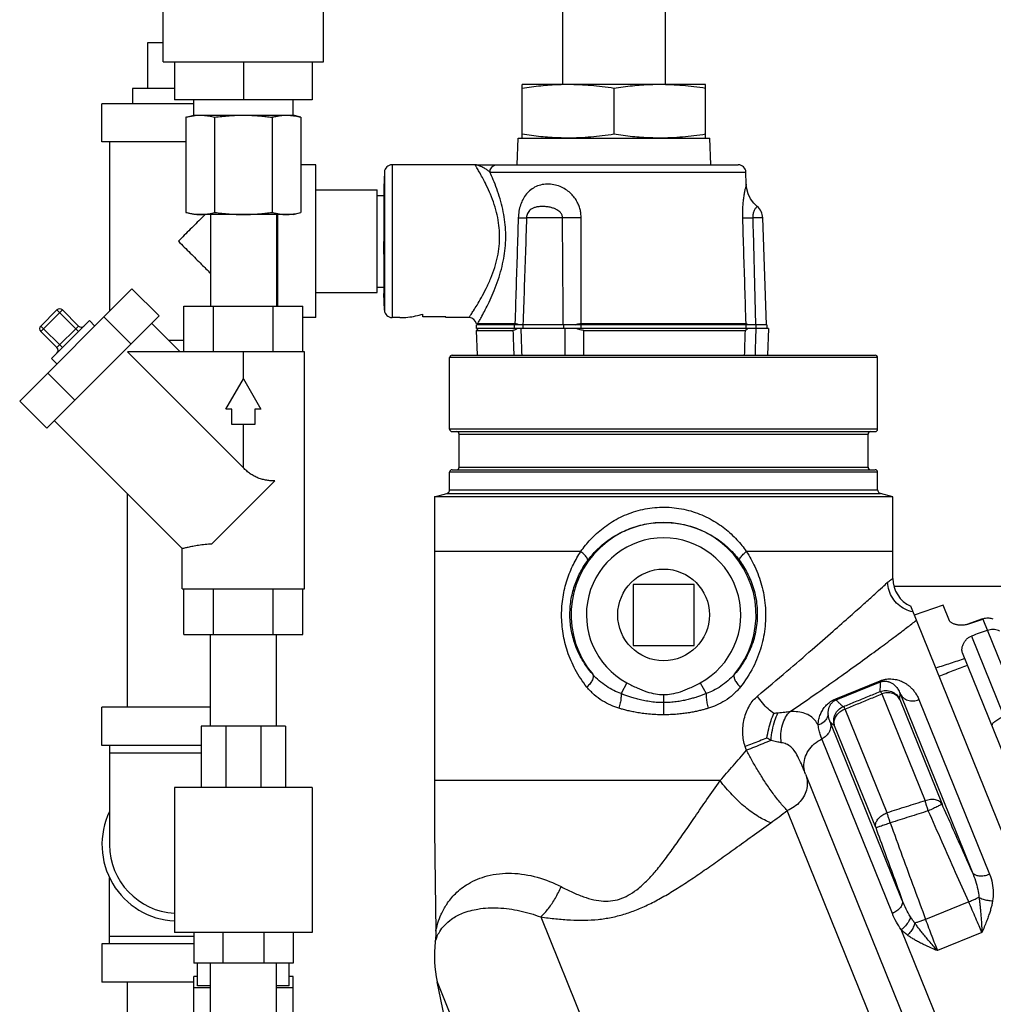
# Model space of a CAD drawing. Units: inches. Extents: x -54 to 54, y -40 to 58.
# Drawn here: x -24 to -16, y 5 to 13 of the extents above; entities that cross this region are included whole.
import ezdxf

# ---------------------------------------------------------------- set-up
doc = ezdxf.new("R2010")
doc.units = ezdxf.units.IN
doc.header["$LTSCALE"] = 1.21
doc.header["$MEASUREMENT"] = 0
doc.layers.get('0').update_dxf_attribs({"linetype": 'CONTINUOUS'})
for name, color, linetype in [('02___PRT_ALL_AXES', 7, 'CONTINUOUS'), ('06460B', 7, 'CONTINUOUS'), ('06462B', 7, 'CONTINUOUS'), ('MACHINE', 7, 'CONTINUOUS')]:
    doc.layers.add(name, color=color, linetype=linetype)

msp = doc.modelspace()

# ---------------------------------------------------------------- linework, layer by layer
at = {"color": 7, "linetype": 'Continuous'}
for p, q in [((-19.9493, 15.33), (-19.9493, 12.83)), ((-19.1093, 15.33), (-19.1093, 12.83)), ((-23.2168, 13.0175), (-23.2168, 14.455)), ((-21.9043, 13.0175), (-21.9043, 14.455)), ((-23.3418, 13.1737), (-23.2168, 13.1737)), ((-23.2168, 13.0175), (-21.9043, 13.0175)), ((-23.123, 13.0175), (-23.123, 12.705)), ((-22.5605, 13.0175), (-22.5605, 12.705)), ((-21.998, 13.0175), (-21.998, 12.705)), ((-23.7168, 12.3612), (-23.7168, 12.6737)), ((-22.9668, 12.6737), (-23.7168, 12.6737)), ((-21.998, 12.705), (-23.123, 12.705)), ((-22.9668, 12.58), (-22.9668, 12.705)), ((-22.1543, 12.58), (-22.1543, 12.705)), ((-23.0296, 12.5631), (-22.9668, 12.58)), ((-22.9668, 12.58), (-22.1543, 12.58)), ((-22.0914, 12.5631), (-22.1543, 12.58)), ((-23.0296, 12.5631), (-23.0296, 11.7843)), ((-22.7951, 12.5631), (-22.7951, 11.7843)), ((-22.326, 12.5631), (-22.326, 11.7843)), ((-22.0914, 12.5631), (-22.0914, 11.7843)), ((-23.0296, 12.3612), (-23.7168, 12.3612)), ((-23.6543, 12.3612), (-23.6543, 10.9762)), ((-21.9668, 12.1737), (-22.0914, 12.1737)), ((-21.9668, 10.9237), (-21.9668, 12.1737)), ((-21.3439, 12.174), (-21.3439, 10.924)), ((-20.6666, 12.174), (-18.5127, 12.174)), ((-21.4064, 12.1136), (-21.4064, 10.9843)), ((-21.9668, 11.9687), (-21.4668, 11.9687)), ((-21.4668, 11.1287), (-21.4668, 11.9687)), ((-21.4668, 11.9237), (-21.4111, 11.9237)), ((-22.9668, 11.7675), (-23.0296, 11.7843)), ((-22.1543, 11.7675), (-22.9668, 11.7675)), ((-22.8305, 11.7675), (-22.8305, 11.0175)), ((-22.2905, 11.7675), (-22.2905, 11.0175)), ((-22.2793, 11.0175), (-22.2793, 11.7675)), ((-22.1543, 11.7675), (-22.0914, 11.7843)), ((-19.9501, 11.7408), (-20.2439, 11.7408)), ((-18.3122, 11.7408), (-18.3938, 11.7408)), ((-18.2816, 10.8649), (-18.3122, 11.7408)), ((-24.3898, 10.2407), (-23.4713, 11.1593)), ((-23.2503, 10.9383), (-23.4713, 11.1593)), ((-21.9668, 11.1287), (-21.4668, 11.1287)), ((-21.4668, 11.1737), (-21.4114, 11.1737)), ((-24.2178, 10.8547), (-24.0852, 10.9872)), ((-24.041, 10.9872), (-24.2178, 10.8105)), ((-23.9084, 10.8105), (-24.0852, 10.9872)), ((-23.9084, 10.8547), (-24.041, 10.9872)), ((-23.0477, 10.6425), (-23.0477, 11.0175)), ((-23.0477, 11.0175), (-22.0734, 11.0175)), ((-22.8041, 10.6425), (-22.8041, 11.0175)), ((-22.3169, 10.6425), (-22.3169, 11.0175)), ((-22.0734, 10.6425), (-22.0734, 11.0175)), ((-24.1688, 10.0197), (-23.2503, 10.9383)), ((-24.1294, 10.5895), (-23.8201, 10.8989)), ((-23.8201, 10.8989), (-23.7759, 10.8547)), ((-23.4799, 10.7086), (-23.7009, 10.9296)), ((-23.3118, 10.8768), (-23.0775, 10.6425)), ((-21.9668, 10.9237), (-22.0734, 10.9237)), ((-21.0918, 10.931), (-21.0918, 10.9527)), ((-20.9043, 10.931), (-21.0918, 10.931)), ((-20.9043, 10.924), (-20.9043, 10.931)), ((-24.041, 10.6779), (-24.2178, 10.8547)), ((-24.0852, 10.6779), (-24.2178, 10.8105)), ((-24.0852, 10.6779), (-23.9084, 10.8547)), ((-18.2793, 10.865), (-20.6543, 10.865)), ((-20.3209, 10.835), (-20.6543, 10.835)), ((-20.3414, 10.835), (-20.3414, 10.865)), ((-20.2756, 10.865), (-20.2756, 10.835)), ((-19.9431, 10.865), (-19.9431, 10.835)), ((-18.4322, 10.835), (-19.8347, 10.835)), ((-19.7974, 10.835), (-19.7974, 10.865)), ((-18.449, 10.835), (-18.449, 10.865)), ((-18.3691, 10.865), (-18.3691, 10.835)), ((-18.2793, 10.865), (-18.2793, 10.835)), ((-18.2651, 10.835), (-18.2727, 10.6162)), ((-23.0477, 10.7362), (-23.1713, 10.7362)), ((-23.5086, 10.6425), (-22.5605, 9.6944)), ((-22.0605, 10.6425), (-23.5086, 10.6425)), ((-22.5605, 10.4237), (-22.5605, 10.6425)), ((-22.0605, 8.705), (-22.0605, 10.6425)), ((-24.1294, 10.5895), (-24.0852, 10.5453)), ((-23.9392, 10.2494), (-24.1602, 10.4703)), ((-22.7049, 10.1737), (-22.5605, 10.4237)), ((-22.5605, 10.4237), (-22.4162, 10.1737)), ((-24.1688, 10.0197), (-24.3898, 10.2407)), ((-22.6543, 10.1737), (-22.7049, 10.1737)), ((-22.6543, 10.0487), (-22.6543, 10.1737)), ((-22.4668, 10.1737), (-22.4668, 10.0487)), ((-22.4162, 10.1737), (-22.4668, 10.1737)), ((-24.1073, 10.0813), (-23.0605, 9.0345)), ((-22.4668, 10.0487), (-22.6543, 10.0487)), ((-22.5605, 9.6944), (-22.5605, 10.0487)), ((-22.8182, 9.0723), (-22.3028, 9.5877)), ((-23.5118, 9.4857), (-23.5118, 7.7362)), ((-20.998, 9.4577), (-20.998, 9.0099)), ((-17.248, 8.7899), (-17.248, 9.4577)), ((-23.0605, 8.705), (-23.0605, 9.0345)), ((-19.7996, 9.0099), (-20.998, 9.0099)), ((-17.248, 9.0099), (-18.4464, 9.0099)), ((-23.0605, 8.705), (-22.0605, 8.705)), ((-23.0477, 8.33), (-23.0477, 8.705)), ((-22.8041, 8.33), (-22.8041, 8.705)), ((-22.3169, 8.33), (-22.3169, 8.705)), ((-22.0734, 8.33), (-22.0734, 8.705)), ((-19.373, 8.7412), (-19.373, 8.2412)), ((-18.873, 8.7412), (-19.373, 8.7412)), ((-18.873, 8.2412), (-18.873, 8.7412)), ((-15.4043, 8.7237), (-17.2385, 8.7237)), ((-16.8359, 8.5716), (-17.0727, 8.4901)), ((-16.7838, 8.4425), (-16.8359, 8.5716)), ((-16.5133, 8.4579), (-16.6441, 8.4129)), ((-16.5131, 8.4573), (-16.085, 7.3977)), ((-23.0477, 8.33), (-22.0734, 8.33)), ((-22.8305, 7.58), (-22.8305, 8.33)), ((-22.2905, 7.58), (-22.2905, 8.33)), ((-16.6058, 8.3182), (-16.1567, 7.2067)), ((-19.373, 8.2412), (-18.873, 8.2412)), ((-16.1435, 6.8577), (-16.6777, 8.18)), ((-19.4234, 7.9358), (-19.4714, 7.847)), ((-18.8227, 7.9358), (-18.7746, 7.847)), ((-17.7152, 7.8049), (-17.3529, 7.9513)), ((-17.7118, 7.7964), (-17.3494, 7.9428)), ((-17.3494, 7.9428), (-17.3529, 7.9513)), ((-19.123, 7.8392), (-19.123, 7.7732)), ((-17.3376, 7.8446), (-16.9842, 6.9701)), ((-17.1887, 7.8472), (-16.5992, 6.3881)), ((-23.7168, 7.4237), (-23.7168, 7.7362)), ((-22.8305, 7.7362), (-23.7168, 7.7362)), ((-19.123, 7.7732), (-19.1228, 7.6739)), ((-17.7118, 7.7964), (-17.7152, 7.8049)), ((-17.192, 7.8), (-16.8456, 6.9427)), ((-17.0341, 7.7977), (-16.4573, 6.3701)), ((-17.2953, 6.8717), (-17.6384, 7.721)), ((-22.9043, 7.58), (-22.9043, 7.08)), ((-22.2168, 7.58), (-22.9043, 7.58)), ((-22.7029, 7.58), (-22.7029, 7.08)), ((-22.4181, 7.58), (-22.4181, 7.08)), ((-22.2168, 7.58), (-22.2168, 7.08)), ((-17.1708, 6.1553), (-17.761, 7.6161)), ((-17.388, 6.7506), (-17.7244, 7.5831)), ((-22.9043, 7.4237), (-23.7168, 7.4237)), ((-23.6543, 7.4237), (-23.6543, 6.6112)), ((-17.2518, 6.0475), (-17.829, 7.4761)), ((-22.9043, 7.3612), (-23.6543, 7.3612)), ((-17.9617, 7.1868), (-14.3641, -1.7175)), ((-18.6612, 7.1349), (-20.998, 7.1349)), ((-23.123, 7.08), (-23.123, 5.8925)), ((-21.998, 7.08), (-23.123, 7.08)), ((-21.998, 7.08), (-21.998, 5.8925)), ((-14.6841, -1.5928), (-18.1113, 6.8899)), ((-23.6543, 5.7987), (-23.6543, 6.341)), ((-16.6275, 6.1426), (-16.9805, 6)), ((-20.1281, 6.0194), (-17.9664, 0.6691)), ((-21.998, 5.8925), (-23.123, 5.8925)), ((-22.9668, 5.8925), (-22.9668, 5.6425)), ((-22.7288, 5.8925), (-22.7288, 5.6425)), ((-22.3922, 5.8925), (-22.3922, 5.6425)), ((-22.1543, 5.8925), (-22.1543, 5.6425)), ((-15.7244, 2.3167), (-17.1788, 5.9165)), ((-16.5197, 5.8913), (-16.8835, 5.7443)), ((-23.6543, 5.8612), (-22.9668, 5.8612)), ((-23.7168, 5.7987), (-23.7168, 5.4862)), ((-22.9668, 5.7987), (-23.7168, 5.7987)), ((-22.1543, 5.6425), (-22.9668, 5.6425)), ((-22.9355, 5.4552), (-22.9355, 5.6425)), ((-22.8305, 4.8925), (-22.8305, 5.6425)), ((-22.2905, 4.8925), (-22.2905, 5.6425)), ((-22.1855, 5.4552), (-22.1855, 5.6425)), ((-22.9668, 5.4862), (-23.7168, 5.4862)), ((-23.5118, 5.4862), (-23.5118, 4.4862)), ((-22.9668, 4.3925), (-22.9668, 5.5327)), ((-22.9355, 5.5327), (-22.9668, 5.5327)), ((-22.1543, 5.5327), (-22.1855, 5.5327)), ((-22.1543, 4.3925), (-22.1543, 5.5327)), ((-20.9762, 5.4895), (-18.205, -1.3695)), ((-20.346, 2.525), (-20.9762, 5.4895)), ((-22.8305, 5.4402), (-22.9668, 5.4402)), ((-22.8305, 5.4552), (-22.9355, 5.4552)), ((-22.1855, 5.4552), (-22.2905, 5.4552)), ((-22.1543, 5.4402), (-22.2905, 5.4402))]:
    msp.add_line(p, q, dxfattribs=at)
for points in [[(-18.357, 11.8325), (-18.3845, 11.8592), (-18.4109, 11.8952), (-18.4305, 11.9353), (-18.4426, 11.9782), (-18.4468, 12.0157)], [(-20.998, 9.0099), (-20.9981, 7.6899), (-20.998, 7.1349)], [(-20.998, 7.1349), (-20.9967, 6.7295), (-20.9926, 6.2979), (-20.9865, 5.9031)], [(-20.9865, 5.9031), (-20.9867, 5.8727), (-20.9909, 5.8169)]]:
    msp.add_lwpolyline(points, dxfattribs=at)
for centre, radius, start, end in [((-21.3439, 12.1115), 0.0625, 90, 178), ((-18.5126, 12.1115), 0.0625, 2, 90), ((-18.4371, 11.7365), 0.125, 2, 50.17407), ((-24.0631, 10.9651), 0.0312, 45, 135), ((-21.3439, 10.9865), 0.0625, 182, 270), ((-20.7146, 10.8615), 0.0625, 10.10654, 90.00038), ((-24.1957, 10.8326), 0.0312, 135, 225), ((-23.8863, 10.8768), 0.0312, 225, 315), ((-24.1073, 10.6558), 0.0312, 315, 45), ((-19.123, 8.4912), 0.7562, 319.98332, 220.0159), ((-19.123, 8.4912), 0.6314, 298.40275, 241.59633), ((-23.0918, 6.6112), 0.625, 154.34459, 267.10993), ((-23.0918, 6.6112), 0.5625, 180, 266.80606), ((-19.998, 5.6974), 1, 173.13589, 192)]:
    msp.add_arc(centre, radius, start, end, dxfattribs=at)
for points, start_tangent, end_tangent in [([(-23.0296, 12.5631), (-22.9998, 12.5703), (-22.9706, 12.5756)], (0.965926, 0.258819), (0.989262, 0.146151)), ([(-22.9706, 12.5756), (-22.9663, 12.5762)], (0.989262, 0.146151), (0.990657, 0.136378)), ([(-22.9663, 12.5762), (-22.9415, 12.5788), (-22.9123, 12.58)], (0.990657, 0.136378), (1, 0)), ([(-22.9123, 12.58), (-22.889, 12.5792), (-22.8657, 12.5771), (-22.8424, 12.5737), (-22.819, 12.569), (-22.7951, 12.5631)], (1, 0), (0.965926, -0.258819)), ([(-22.7951, 12.5631), (-22.7354, 12.5703), (-22.677, 12.5756), (-22.6189, 12.5788), (-22.5605, 12.58)], (0.991144, 0.132788), (1, 0)), ([(-22.5605, 12.58), (-22.5138, 12.5792), (-22.4672, 12.5771), (-22.4207, 12.5737), (-22.3738, 12.569), (-22.326, 12.5631)], (1, 0), (0.991144, -0.132788)), ([(-22.326, 12.5631), (-22.2961, 12.5703), (-22.267, 12.5756), (-22.2379, 12.5788), (-22.2087, 12.58)], (0.965926, 0.258819), (1, 0)), ([(-22.2087, 12.58), (-22.1853, 12.5792), (-22.1621, 12.5771), (-22.1388, 12.5737), (-22.1154, 12.569), (-22.0914, 12.5631)], (1, 0), (0.965926, -0.258819)), ([(-20.7146, 10.924), (-20.7105, 10.9301), (-20.6981, 10.9487), (-20.6775, 10.9804), (-20.6488, 11.0265), (-20.6135, 11.0872), (-20.5746, 11.1614), (-20.5361, 11.2466), (-20.5043, 11.3348), (-20.4816, 11.4219), (-20.4683, 11.508), (-20.4644, 11.5936), (-20.4699, 11.6785), (-20.4846, 11.7632), (-20.5081, 11.8486), (-20.5392, 11.9324), (-20.573, 12.0071), (-20.6049, 12.0687), (-20.6315, 12.1159), (-20.6509, 12.1485), (-20.6626, 12.1676), (-20.6666, 12.174)], (0.56026, 0.828317), (-0.529411, 0.848365)), ([(-20.5438, 12.1136), (-20.553, 12.1211), (-20.5636, 12.1289), (-20.5755, 12.137), (-20.5886, 12.1451), (-20.6028, 12.153), (-20.6177, 12.1604), (-20.6328, 12.1666), (-20.6468, 12.1711), (-20.6583, 12.1734), (-20.6666, 12.174)], (-0.762729, 0.646718), (-1, 0.00044)), ([(-20.5438, 12.1136), (-20.5404, 12.1324), (-20.5319, 12.1492), (-20.5189, 12.1625), (-20.5028, 12.171), (-20.4851, 12.174)], (0.032824, 0.999461), (1, 0)), ([(-19.7976, 11.7408), (-19.799, 11.7687), (-19.8041, 11.8003), (-19.814, 11.8343), (-19.8293, 11.8691), (-19.8507, 11.9032), (-19.8788, 11.9359), (-19.9146, 11.9659), (-19.9581, 11.9909), (-20.0085, 12.0083), (-20.0628, 12.0156), (-20.1169, 12.0114), (-20.1665, 11.9957), (-20.2091, 11.97), (-20.2445, 11.9357), (-20.2726, 11.894), (-20.2933, 11.8464), (-20.3064, 11.7946), (-20.3119, 11.7408)], (-0.00022, 1), (-0.03166, -0.999499)), ([(-18.4468, 12.0157), (-18.448, 12.0111), (-18.4514, 11.9981), (-18.4564, 11.9776), (-18.4621, 11.9499), (-18.4679, 11.916), (-18.473, 11.8771), (-18.4768, 11.8336), (-18.4787, 11.7872), (-18.4783, 11.7408)], (-0.269185, -0.963089), (0.030904, -0.999522)), ([(-22.873, 11.7675), (-22.9024, 11.7381), (-22.9945, 11.646), (-23.0918, 11.5487)], (-0.70708, -0.707134), (-0.703875, -0.710324)), ([(-23.0296, 11.7843), (-22.9998, 11.7771), (-22.9706, 11.7718), (-22.9415, 11.7686), (-22.9123, 11.7675)], (0.965926, -0.258819), (1, 0)), ([(-22.9123, 11.7675), (-22.889, 11.7682), (-22.8657, 11.7703), (-22.8424, 11.7737), (-22.819, 11.7784), (-22.7951, 11.7843)], (1, 0), (0.965926, 0.258819)), ([(-22.7951, 11.7843), (-22.7354, 11.7771), (-22.677, 11.7718), (-22.6189, 11.7686), (-22.5605, 11.7675)], (0.991144, -0.132788), (1, 0)), ([(-22.5605, 11.7675), (-22.5138, 11.7682), (-22.4672, 11.7703), (-22.4207, 11.7737), (-22.3738, 11.7784), (-22.326, 11.7843)], (1, 0), (0.991144, 0.132788)), ([(-22.326, 11.7843), (-22.2961, 11.7771), (-22.267, 11.7718), (-22.2379, 11.7686), (-22.2087, 11.7675)], (0.965926, -0.258819), (1, 0)), ([(-22.2087, 11.7675), (-22.1853, 11.7682), (-22.1621, 11.7703), (-22.1548, 11.7712)], (1, 0), (0.990694, 0.136109)), ([(-22.1548, 11.7712), (-22.1388, 11.7737), (-22.1154, 11.7784), (-22.0914, 11.7843)], (0.990694, 0.136109), (0.965926, 0.258819)), ([(-19.9501, 11.7408), (-19.9508, 11.7501), (-19.9536, 11.7607), (-19.9589, 11.772), (-19.9673, 11.7836), (-19.9792, 11.7949), (-19.9953, 11.8058), (-20.0165, 11.8158), (-20.0433, 11.8242), (-20.0754, 11.83), (-20.1105, 11.8324), (-20.1443, 11.831), (-20.1732, 11.8258), (-20.1961, 11.8172), (-20.2136, 11.8058), (-20.2267, 11.7919), (-20.236, 11.776), (-20.2417, 11.7588), (-20.2439, 11.7408)], (0.001863, 0.999998), (-0.032263, -0.999479)), ([(-18.357, 11.8325), (-18.3588, 11.8309), (-18.3635, 11.8266), (-18.3696, 11.8197), (-18.3762, 11.8105), (-18.3823, 11.7993), (-18.3875, 11.7863), (-18.3913, 11.7718), (-18.3934, 11.7563), (-18.3938, 11.7408)], (-0.771598, -0.63611), (0.03384, -0.999427)), ([(-20.3119, 11.7408), (-20.2799, 11.7404), (-20.2569, 11.7404), (-20.2439, 11.7408)], (0.999871, -0.016066), (0.997228, 0.07441)), ([(-19.7976, 11.7408), (-19.8487, 11.7404), (-19.9003, 11.7404), (-19.9501, 11.7408)], (-0.999933, -0.011554), (-0.999928, 0.012027)), ([(-18.4783, 11.7408), (-18.4592, 11.7404), (-18.4306, 11.7404), (-18.3938, 11.7408)], (0.999155, -0.041107), (0.999897, 0.014339)), ([(-23.0918, 11.5487), (-22.9946, 11.4515), (-22.9024, 11.3594), (-22.8305, 11.2875)], (0.703873, -0.710326), (0.707207, -0.707007)), ([(-21.2793, 10.924), (-21.2153, 10.9272), (-21.1524, 10.937), (-21.0918, 10.9527)], (1, 0), (0.953939, 0.3)), ([(-22.3028, 9.5877), (-22.3357, 9.5888), (-22.3696, 9.5926), (-22.4042, 9.5999), (-22.4385, 9.6112), (-22.4718, 9.6267), (-22.5035, 9.6462), (-22.5331, 9.669), (-22.5605, 9.6944)], (-1, 0), (-0.707107, 0.707107)), ([(-19.7996, 9.0099), (-19.7205, 9.1084), (-19.6183, 9.2018), (-19.4939, 9.2815), (-19.351, 9.3395), (-19.1959, 9.3696), (-19.0364, 9.3682), (-18.8825, 9.3357), (-18.7424, 9.2764), (-18.6216, 9.197), (-18.5229, 9.1055), (-18.4464, 9.0099)], (0.568492, 0.822689), (0.56849, -0.82269)), ([(-19.7434, 8.937), (-19.6707, 9.0216), (-19.5768, 9.1016), (-19.4627, 9.1699), (-19.3318, 9.2195), (-19.1897, 9.2452), (-19.0437, 9.2441), (-18.9027, 9.2162), (-18.7744, 9.1655), (-18.6636, 9.0975), (-18.5729, 9.0191), (-18.5027, 8.937)], (0.594905, 0.803796), (0.594904, -0.803797)), ([(-23.0605, 9.0345), (-23.0551, 9.0359), (-23.0386, 9.04), (-23.0113, 9.0464), (-22.9736, 9.0545), (-22.9271, 9.0628), (-22.8738, 9.0696), (-22.8182, 9.0723)], (0.968508, 0.248981), (1, 0)), ([(-19.75, 7.9004), (-19.8453, 8.0438), (-19.9091, 8.1921), (-19.945, 8.3389), (-19.9571, 8.4886), (-19.9454, 8.6376), (-19.9118, 8.7783), (-19.8605, 8.9048), (-19.7996, 9.0099)], (-0.629191, 0.777251), (0.55721, 0.830371)), ([(-19.7434, 8.937), (-19.7473, 8.9535), (-19.7671, 8.9792), (-19.7996, 9.0099)], (0.388791, 0.921326), (-0.7629, 0.646516)), ([(-18.5027, 8.937), (-18.4988, 8.9535), (-18.4789, 8.9792), (-18.4464, 9.0099)], (-0.388787, 0.921328), (0.762901, 0.646516)), ([(-18.4464, 9.0099), (-18.3766, 8.886), (-18.3215, 8.7353), (-18.2923, 8.5694), (-18.2934, 8.3981), (-18.325, 8.2311), (-18.3906, 8.0633), (-18.496, 7.9004)], (0.557207, -0.830373), (-0.629238, -0.777213)), ([(-19.7022, 8.005), (-19.7889, 8.1247), (-19.8467, 8.2491), (-19.879, 8.3727), (-19.8894, 8.499), (-19.8781, 8.6247), (-19.8468, 8.7431), (-19.7994, 8.8493), (-19.7434, 8.937)], (-0.663408, 0.748258), (0.594895, 0.803803)), ([(-18.5027, 8.937), (-18.4384, 8.8336), (-18.3875, 8.7069), (-18.3601, 8.5671), (-18.3603, 8.4226), (-18.3885, 8.2819), (-18.448, 8.141), (-18.5439, 8.005)], (0.59489, -0.803807), (-0.663432, -0.748237)), ([(-17.2905, 8.7579), (-17.2682, 8.7764), (-17.2533, 8.7865), (-17.248, 8.7899)], (0.733809, 0.679356), (-0.054649, 0.998506)), ([(-18.3548, 7.8273), (-18.1142, 8.0304), (-17.9086, 8.2075), (-17.7363, 8.358), (-17.5951, 8.4829), (-17.4826, 8.5835), (-17.3965, 8.6612), (-17.3337, 8.7183), (-17.2905, 8.7579)], (0.768655, 0.639664), (0.736899, 0.676002)), ([(-16.4686, 8.4641), (-16.5131, 8.4573)], (-0.999612, 0.02786), (-0.945411, -0.325879)), ([(-16.4607, 8.4637), (-16.4662, 8.464), (-16.4686, 8.4641)], (-0.995792, 0.091642), (-0.999612, 0.02786)), ([(-16.4261, 8.4554), (-16.4607, 8.4637)], (-0.929542, 0.368715), (-0.995792, 0.091642)), ([(-16.687, 8.4061), (-16.696, 8.4065), (-16.7074, 8.4076), (-16.7187, 8.4093), (-16.7299, 8.4116), (-16.7408, 8.4146), (-16.7515, 8.4182), (-16.7616, 8.4226), (-16.7708, 8.4279), (-16.7785, 8.4345), (-16.7838, 8.4425)], (-0.999843, 0.017715), (-0.374607, 0.927184)), ([(-16.6438, 8.4123), (-16.6572, 8.4086), (-16.6709, 8.4066), (-16.6841, 8.406), (-16.687, 8.4061)], (-0.945408, -0.325889), (-0.999843, 0.017715)), ([(-16.6438, 8.4123), (-16.5784, 8.4348), (-16.5131, 8.4573)], (0.945408, 0.325889), (0.945411, 0.325879)), ([(-16.6777, 8.18), (-16.6818, 8.1951), (-16.6826, 8.2096), (-16.681, 8.2232), (-16.6778, 8.236), (-16.6734, 8.248), (-16.6682, 8.2591), (-16.6622, 8.2695), (-16.6555, 8.2792), (-16.6482, 8.2883), (-16.6399, 8.2968), (-16.6299, 8.3053), (-16.6184, 8.3126), (-16.6058, 8.3182)], (-0.374607, 0.927184), (0.943816, 0.33047)), ([(-16.4753, 8.3639), (-16.5406, 8.341), (-16.6058, 8.3182)], (-0.943813, -0.33048), (-0.943816, -0.33047)), ([(-16.3746, 8.3587), (-16.384, 8.3629), (-16.4289, 8.3716), (-16.4753, 8.3639)], (-0.893759, 0.448547), (-0.943813, -0.33048)), ([(-16.6588, 8.133), (-16.7778, 8.0942), (-16.897, 8.0553)], (-0.950699, -0.310116), (-0.95065, -0.310266)), ([(-16.871, 7.9911), (-16.7539, 8.035), (-16.6369, 8.0789)], (0.936246, 0.351344), (0.936267, 0.35129)), ([(-19.7022, 8.005), (-19.6983, 7.9863), (-19.7058, 7.9606), (-19.7237, 7.9309), (-19.75, 7.9004)], (0.548379, -0.83623), (-0.70653, -0.707683)), ([(-19.4714, 7.847), (-19.5303, 7.8727), (-19.591, 7.9075), (-19.6492, 7.9517), (-19.7022, 8.005)], (-0.934992, 0.354668), (-0.653245, 0.757147)), ([(-18.5439, 8.005), (-18.5967, 7.9518), (-18.6551, 7.9075), (-18.7158, 7.8726), (-18.7746, 7.847)], (-0.653255, -0.757138), (-0.934998, -0.354652)), ([(-18.5439, 8.005), (-18.5477, 7.9863), (-18.5403, 7.9606), (-18.5224, 7.9308), (-18.496, 7.9004)], (-0.548365, -0.836239), (0.706548, -0.707665)), ([(-19.4894, 7.7278), (-19.5555, 7.7523), (-19.6242, 7.7886), (-19.6905, 7.8382), (-19.75, 7.9004)], (-0.955908, 0.293665), (-0.629145, 0.777288)), ([(-19.4234, 7.9358), (-19.3394, 7.8936), (-19.2613, 7.8628), (-19.1888, 7.8447), (-19.123, 7.8392)], (0.879583, -0.475745), (0.999993, 0.003634)), ([(-19.123, 7.8392), (-19.0574, 7.8447), (-18.9852, 7.8627), (-18.9072, 7.8934), (-18.8227, 7.9358)], (0.999991, -0.004264), (0.879777, 0.475386)), ([(-18.496, 7.9004), (-18.5554, 7.8382), (-18.6218, 7.7886), (-18.6906, 7.7523), (-18.7567, 7.7278)], (-0.629145, -0.777288), (-0.955922, -0.293619)), ([(-17.3529, 7.9513), (-17.3267, 7.96), (-17.3002, 7.9654), (-17.2751, 7.9673), (-17.2515, 7.9666), (-17.2295, 7.9637), (-17.2086, 7.9589), (-17.1883, 7.9523), (-17.1682, 7.9437), (-17.1479, 7.9328), (-17.1276, 7.9192), (-17.1072, 7.9026), (-17.0872, 7.8827), (-17.0681, 7.8591), (-17.0501, 7.831), (-17.0341, 7.7977)], (0.926906, 0.375293), (0.374611, -0.927182)), ([(-17.3525, 7.8641), (-17.3503, 7.8868), (-17.3492, 7.9072), (-17.3489, 7.9258), (-17.3494, 7.9428)], (0.113165, 0.993576), (-0.051437, 0.998676)), ([(-17.3494, 7.9428), (-17.3363, 7.947), (-17.323, 7.9493), (-17.3104, 7.9497), (-17.2985, 7.9486), (-17.2875, 7.9463), (-17.277, 7.943), (-17.2667, 7.9386), (-17.2566, 7.9331), (-17.2463, 7.9264), (-17.2361, 7.9181), (-17.2258, 7.9082), (-17.2156, 7.8964), (-17.2059, 7.8826), (-17.1969, 7.8663), (-17.1887, 7.8472)], (0.926766, 0.375639), (0.338437, -0.940989)), ([(-19.4714, 7.847), (-19.4716, 7.8124), (-19.4778, 7.7709), (-19.4894, 7.7278)], (0.10059, -0.994928), (-0.311352, -0.950295)), ([(-19.123, 7.7732), (-19.1846, 7.7757), (-19.2395, 7.7821), (-19.2887, 7.791), (-19.3329, 7.8014), (-19.3726, 7.8125), (-19.4085, 7.824), (-19.4413, 7.8355), (-19.4714, 7.847)], (-0.999997, -0.00255), (-0.931072, 0.364835)), ([(-18.7747, 7.847), (-18.8009, 7.837), (-18.8295, 7.8268), (-18.8607, 7.8164), (-18.8949, 7.8063), (-18.9324, 7.7966), (-18.9737, 7.7877), (-19.019, 7.7803), (-19.0686, 7.7752), (-19.123, 7.7732)], (-0.931034, -0.364933), (-0.999996, 0.002971)), ([(-18.7747, 7.847), (-18.7745, 7.8124), (-18.7683, 7.7709), (-18.7567, 7.7278)], (-0.10071, -0.994916), (0.311136, -0.950365)), ([(-18.4557, 7.4135), (-18.4689, 7.4652), (-18.4749, 7.5223), (-18.4731, 7.5817), (-18.463, 7.641), (-18.4451, 7.6976), (-18.42, 7.749), (-18.3891, 7.7929), (-18.3548, 7.8273)], (-0.321546, 0.946894), (0.768553, 0.639786)), ([(-18.2205, 7.6848), (-18.2688, 7.722), (-18.3147, 7.7708), (-18.3548, 7.8273)], (-0.845892, 0.533354), (-0.521614, 0.853182)), ([(-17.6534, 7.7407), (-17.5532, 7.7818), (-17.4528, 7.8229), (-17.3525, 7.8641)], (0.92529, 0.37926), (0.925277, 0.379292)), ([(-17.6384, 7.721), (-17.5382, 7.7622), (-17.4379, 7.8034), (-17.3376, 7.8446)], (0.924909, 0.380188), (0.924894, 0.380226)), ([(-17.3525, 7.8641), (-17.3059, 7.8731), (-17.2593, 7.8642), (-17.2194, 7.8386), (-17.192, 7.8)], (0.927737, 0.373235), (0.41506, -0.909794)), ([(-17.3525, 7.8641), (-17.349, 7.8617), (-17.344, 7.8551), (-17.3376, 7.8446)], (0.990694, -0.136105), (0.493072, -0.869989)), ([(-17.192, 7.8), (-17.2153, 7.8293), (-17.2506, 7.8479), (-17.2933, 7.8532), (-17.3376, 7.8446)], (-0.433636, 0.901088), (-0.942251, -0.334909)), ([(-17.192, 7.8), (-17.1903, 7.8169), (-17.1893, 7.8326), (-17.1887, 7.8472)], (0.108844, 0.994059), (0.022902, 0.999738)), ([(-17.1887, 7.8472), (-17.1632, 7.8142), (-17.1251, 7.7933), (-17.08, 7.7875), (-17.0341, 7.7977)], (0.429269, -0.903177), (0.927184, 0.374607)), ([(-17.8586, 7.59), (-17.8566, 7.6145), (-17.8527, 7.6371), (-17.8473, 7.6576), (-17.8407, 7.6765), (-17.833, 7.6939), (-17.8243, 7.7101), (-17.8145, 7.7254), (-17.8032, 7.7402), (-17.7901, 7.7549), (-17.7748, 7.769), (-17.7577, 7.7821), (-17.7382, 7.794), (-17.7152, 7.8049)], (0.036402, 0.999337), (0.927695, 0.37334)), ([(-17.7765, 7.6805), (-17.7765, 7.694), (-17.7755, 7.7063), (-17.7736, 7.7176), (-17.771, 7.7279), (-17.7678, 7.7373), (-17.764, 7.7461), (-17.7596, 7.7544), (-17.7545, 7.7624), (-17.7483, 7.7703), (-17.7411, 7.7778), (-17.7328, 7.7847), (-17.7232, 7.7909), (-17.7118, 7.7964)], (-0.042951, 0.999077), (0.927719, 0.373278)), ([(-17.7244, 7.5831), (-17.7314, 7.63), (-17.7205, 7.6761), (-17.6932, 7.7149), (-17.6534, 7.7407)], (-0.333553, 0.942731), (0.926622, 0.375994)), ([(-17.7118, 7.7964), (-17.6942, 7.7776), (-17.6748, 7.7591), (-17.6534, 7.7407)], (0.65674, -0.754117), (0.773439, -0.633871)), ([(-17.6534, 7.7407), (-17.65, 7.7383), (-17.6449, 7.7316), (-17.6384, 7.721)], (0.993378, -0.114893), (0.495627, -0.868536)), ([(-19.1228, 7.6739), (-19.1879, 7.6754), (-19.2458, 7.6795), (-19.2979, 7.6855), (-19.3446, 7.6928), (-19.3865, 7.701), (-19.4242, 7.7097), (-19.4583, 7.7187), (-19.4894, 7.7278)], (-0.999997, -0.002308), (-0.955882, 0.29375)), ([(-18.7567, 7.7278), (-18.7837, 7.7198), (-18.8134, 7.7118), (-18.8461, 7.7039), (-18.8822, 7.6963), (-18.9219, 7.6894), (-18.9655, 7.6833), (-19.0133, 7.6784), (-19.0657, 7.675), (-19.1228, 7.6738)], (-0.955986, -0.293413), (-0.999998, 0.002233)), ([(-18.2791, 7.4837), (-18.263, 7.5578), (-18.2443, 7.6273), (-18.2205, 7.6848)], (0.184638, 0.982807), (0.468622, 0.883399)), ([(-18.2436, 7.4647), (-18.2331, 7.5487), (-18.2137, 7.626), (-18.1874, 7.6878)], (0.064411, 0.997923), (0.486694, 0.873573)), ([(-18.1874, 7.6878), (-18.2042, 7.6863), (-18.2205, 7.6848)], (-0.995206, -0.097802), (-0.996478, -0.083855)), ([(-18.0882, 7.6997), (-18.1323, 7.6936), (-18.1874, 7.6878)], (-0.986684, -0.162648), (-0.995216, -0.097698)), ([(-18.1607, 7.4456), (-18.1629, 7.5202), (-18.1506, 7.5915), (-18.1249, 7.6532), (-18.0882, 7.6997)], (-0.126152, 0.992011), (0.740019, 0.672586)), ([(-17.8586, 7.59), (-17.8858, 7.6302), (-17.9214, 7.6623), (-17.9675, 7.6848), (-18.0238, 7.6972), (-18.0883, 7.6997)], (-0.481769, 0.876298), (-0.999478, -0.032319)), ([(-17.7765, 7.6805), (-17.7902, 7.6418), (-17.8188, 7.6102), (-17.8586, 7.59)], (-0.131613, -0.991301), (-0.955336, -0.295521)), ([(-17.761, 7.6161), (-17.7645, 7.6244), (-17.7678, 7.6336), (-17.7709, 7.6437), (-17.7735, 7.6549), (-17.7754, 7.6671), (-17.7765, 7.6805)], (-0.410164, 0.912012), (-0.043207, 0.999066)), ([(-17.7244, 7.5831), (-17.7284, 7.6148), (-17.7206, 7.6475), (-17.7015, 7.678), (-17.6732, 7.7033), (-17.6384, 7.721)], (-0.313819, 0.949483), (0.942205, 0.335038)), ([(-16.436, 7.5817), (-16.4331, 7.5983), (-16.4141, 7.6192), (-16.3818, 7.6414), (-16.3406, 7.6618)], (-0.374607, 0.927184), (0.920996, 0.389571)), ([(-17.829, 7.4761), (-17.8348, 7.491), (-17.8404, 7.5076), (-17.8458, 7.5257), (-17.8507, 7.5455), (-17.8551, 7.5669), (-17.8586, 7.59)], (-0.375839, 0.926685), (-0.129007, 0.991644)), ([(-17.761, 7.6161), (-17.7562, 7.5766), (-17.7672, 7.5367), (-17.7926, 7.5017), (-17.829, 7.4761)], (0.318834, -0.94781), (-0.898819, -0.438319)), ([(-17.761, 7.6161), (-17.7495, 7.605), (-17.7373, 7.594), (-17.7244, 7.5831)], (0.710741, -0.703453), (0.770663, -0.637243)), ([(-18.2791, 7.4837), (-18.3389, 7.4591), (-18.3992, 7.4352), (-18.4557, 7.4135)], (-0.922559, -0.385855), (-0.936134, -0.351643)), ([(-18.4456, 7.3838), (-18.4507, 7.3986), (-18.4557, 7.4135)], (-0.321599, 0.946876), (-0.321151, 0.947028)), ([(-18.2436, 7.4647), (-18.3111, 7.4367), (-18.3805, 7.4089), (-18.4456, 7.3838)], (-0.921177, -0.389143), (-0.935457, -0.35344)), ([(-18.2436, 7.4647), (-18.2617, 7.4742), (-18.2791, 7.4837)], (-0.892695, 0.450661), (-0.871045, 0.491203)), ([(-18.1607, 7.4456), (-18.1987, 7.4528), (-18.2436, 7.4647)], (-0.990509, 0.137447), (-0.959983, 0.280058)), ([(-17.9617, 7.1868), (-17.9895, 7.255), (-18.0183, 7.3196), (-18.0484, 7.3724), (-18.0818, 7.4106), (-18.1194, 7.4343), (-18.1607, 7.4456)], (-0.374268, 0.927321), (-0.990355, 0.138555)), ([(-17.9617, 7.1868), (-17.9756, 7.2508), (-17.9676, 7.3175), (-17.9386, 7.3809), (-17.8909, 7.4354), (-17.829, 7.4761)], (-0.374607, 0.927184), (0.900679, 0.434485)), ([(-18.6612, 7.1349), (-18.5544, 7.257), (-18.4456, 7.3838)], (0.663652, 0.748042), (0.648739, 0.761011)), ([(-18.1113, 6.8899), (-18.1725, 6.9585), (-18.2355, 7.0409), (-18.2961, 7.1292), (-18.352, 7.2179), (-18.4019, 7.3035), (-18.4456, 7.3838)], (-0.707118, 0.707095), (-0.465236, 0.885187)), ([(-17.9617, 7.1868), (-17.9483, 7.131), (-17.9517, 7.0726), (-17.9715, 7.0157), (-18.0064, 6.964), (-18.0541, 6.9211), (-18.1113, 6.8899)], (0.374607, -0.927184), (-0.927127, -0.374748)), ([(-19.9622, 6.2678), (-19.8676, 6.2218), (-19.7781, 6.1853), (-19.6936, 6.1604), (-19.6134, 6.1493), (-19.5375, 6.1533), (-19.4655, 6.1724), (-19.3956, 6.2065), (-19.326, 6.2557), (-19.2556, 6.3204), (-19.1833, 6.4003), (-19.1093, 6.4938), (-19.0332, 6.5981), (-18.9528, 6.7131), (-18.8654, 6.8402), (-18.7689, 6.9804), (-18.6612, 7.1349)], (0.888591, -0.4587), (0.5763, 0.817239)), ([(-18.2461, 6.7911), (-18.347, 6.8402), (-18.4543, 6.9173), (-18.5612, 7.0176), (-18.6612, 7.1349)], (-0.942342, 0.334652), (-0.607612, 0.794234)), ([(-16.9842, 6.9701), (-17.1398, 6.9209), (-17.2953, 6.8717)], (-0.953496, -0.301404), (-0.953416, -0.301659)), ([(-16.8456, 6.9427), (-16.8663, 6.9656), (-16.8994, 6.9787), (-16.9405, 6.9802), (-16.9842, 6.9701)], (-0.447504, 0.894282), (-0.939466, -0.342641)), ([(-16.9581, 6.8879), (-16.9675, 6.9175), (-16.9764, 6.9455), (-16.9842, 6.9701)], (-0.315374, 0.948967), (-0.313826, 0.949481)), ([(-16.8456, 6.9427), (-16.8549, 6.9368), (-16.8794, 6.9244), (-16.9155, 6.9073), (-16.9581, 6.8879)], (-0.416765, -0.909014), (-0.913269, -0.407356)), ([(-16.5992, 6.3881), (-16.6795, 6.5693), (-16.7615, 6.7541), (-16.8456, 6.9427)], (-0.40442, 0.914573), (-0.407376, 0.913261)), ([(-18.2461, 6.7911), (-18.1785, 6.8403), (-18.1113, 6.8899)], (0.810938, 0.585132), (0.802219, 0.59703)), ([(-17.388, 6.7506), (-17.3899, 6.7769), (-17.3801, 6.8048), (-17.3596, 6.8316), (-17.3303, 6.8547), (-17.2953, 6.8717)], (-0.299585, 0.95407), (0.939508, 0.342526)), ([(-17.269, 6.7893), (-17.2785, 6.8191), (-17.2875, 6.8473), (-17.2953, 6.8717)], (-0.282473, 0.959275), (-0.290827, 0.956776)), ([(-16.9581, 6.8879), (-17.1136, 6.8386), (-17.269, 6.7893)], (-0.953224, -0.302265), (-0.953146, -0.302509)), ([(-16.6275, 6.1426), (-16.7343, 6.3845), (-16.8444, 6.6327), (-16.9581, 6.8879)], (-0.403274, 0.915079), (-0.407396, 0.913252)), ([(-20.1281, 6.0194), (-20.0046, 6.0045), (-19.8854, 5.9952), (-19.7704, 5.993), (-19.6589, 5.9996), (-19.5516, 6.0158), (-19.4479, 6.0419), (-19.3453, 6.0779), (-19.2414, 6.1241), (-19.1343, 6.1805), (-19.0228, 6.2467), (-18.9075, 6.3212), (-18.7899, 6.4013), (-18.6677, 6.4874), (-18.538, 6.5803), (-18.3983, 6.6811), (-18.2461, 6.7911)], (0.990879, -0.134752), (0.810779, 0.585353)), ([(-17.269, 6.7893), (-17.3131, 6.7736), (-17.351, 6.7608), (-17.3772, 6.7527), (-17.388, 6.7506)], (-0.939965, -0.34127), (-0.930718, 0.365738)), ([(-17.269, 6.7893), (-17.1705, 6.5184), (-17.0744, 6.2556), (-16.9805, 6)], (0.341229, -0.93998), (0.345576, -0.938391)), ([(-17.388, 6.7506), (-17.3143, 6.5477), (-17.2419, 6.3494), (-17.1708, 6.1553)], (0.34125, -0.939973), (0.34441, -0.938819)), ([(-20.9865, 5.9031), (-20.9826, 5.9211), (-20.969, 5.9711), (-20.9423, 6.0413), (-20.8973, 6.123), (-20.8263, 6.2096), (-20.7196, 6.2918), (-20.5652, 6.3555), (-20.3659, 6.3773), (-20.1562, 6.3447), (-19.9622, 6.2678)], (0.050291, 0.998735), (0.888483, -0.458909)), ([(-16.5992, 6.3881), (-16.5722, 6.3147), (-16.5536, 6.245), (-16.5435, 6.1812)], (0.38927, -0.921124), (0.098505, -0.995137)), ([(-16.5992, 6.3881), (-16.5786, 6.3673), (-16.5447, 6.3566), (-16.5022, 6.3576), (-16.4573, 6.3701)], (0.455146, -0.890417), (0.927181, 0.374613)), ([(-16.4573, 6.3701), (-16.435, 6.2954), (-16.4269, 6.2217), (-16.432, 6.1519)], (0.374345, -0.927289), (-0.169627, -0.985508)), ([(-20.1281, 6.0194), (-20.0641, 6.09), (-20.0083, 6.1736), (-19.9622, 6.2678)], (0.729134, 0.684371), (0.38151, 0.924365)), ([(-17.1708, 6.1553), (-17.1708, 6.1276), (-17.1859, 6.0978), (-17.2141, 6.0699), (-17.2518, 6.0475)], (0.291102, -0.956692), (-0.909764, -0.415126)), ([(-17.1041, 6.0212), (-17.1397, 6.0846), (-17.1709, 6.1553)], (-0.530643, 0.847595), (-0.359907, 0.932988)), ([(-16.6275, 6.1426), (-16.5963, 6.1566), (-16.5675, 6.1698), (-16.5435, 6.1812)], (0.915094, 0.40324), (0.899007, 0.437934)), ([(-16.5197, 5.8913), (-16.5424, 5.9466), (-16.5691, 6.0096), (-16.5981, 6.0764), (-16.6275, 6.1426)], (-0.374608, 0.927183), (-0.410376, 0.911916)), ([(-16.5435, 6.1812), (-16.5393, 6.1502), (-16.5354, 6.1165), (-16.5316, 6.0794), (-16.528, 6.0386), (-16.5247, 5.9936), (-16.5219, 5.9444), (-16.5197, 5.8913)], (0.142065, -0.989857), (0.032584, -0.999469)), ([(-16.5435, 6.1812), (-16.5105, 6.1659), (-16.472, 6.1558), (-16.432, 6.1519)], (0.8572, -0.514984), (0.999912, -0.01323)), ([(-16.432, 6.1519), (-16.4378, 6.1222), (-16.4456, 6.0908), (-16.4555, 6.0571), (-16.4678, 6.0207), (-16.4825, 5.9813), (-16.4998, 5.9383), (-16.5197, 5.8913)], (-0.16748, -0.985875), (-0.392381, -0.919803)), ([(-20.976, 5.8589), (-20.9535, 5.9014), (-20.9158, 5.9506), (-20.8568, 6.002), (-20.7686, 6.0496), (-20.6412, 6.0848), (-20.4755, 6.0939), (-20.2977, 6.0702), (-20.1281, 6.0194)], (0.374369, 0.92728), (0.934344, -0.356374)), ([(-17.1788, 5.9165), (-17.2186, 5.9781), (-17.2518, 6.0475)], (-0.594361, 0.804198), (-0.374969, 0.927037)), ([(-17.1041, 6.0212), (-17.1177, 5.985), (-17.1439, 5.9484), (-17.1788, 5.9166)], (-0.189441, -0.981892), (-0.804166, -0.594405)), ([(-17.0678, 5.9694), (-17.0809, 5.9354), (-17.1016, 5.9014), (-17.1276, 5.8709)], (-0.258842, -0.96592), (-0.709956, -0.704246)), ([(-17.0678, 5.9694), (-17.0861, 5.994), (-17.1041, 6.0212)], (-0.620427, 0.784264), (-0.530099, 0.847936)), ([(-16.9805, 6), (-17.0127, 5.9883), (-17.0426, 5.9778), (-17.0678, 5.9694)], (-0.938378, -0.345612), (-0.950906, -0.30948)), ([(-16.8835, 5.7443), (-16.9192, 5.7844), (-16.9517, 5.8222), (-16.9809, 5.8573), (-17.0069, 5.8895), (-17.0299, 5.9187), (-17.0501, 5.9453), (-17.0678, 5.9694)], (-0.670878, 0.741568), (-0.585419, 0.810731)), ([(-16.9805, 6), (-16.9557, 5.9319), (-16.9302, 5.8637), (-16.9056, 5.7999), (-16.8835, 5.7443)], (0.338271, -0.941049), (0.374605, -0.927184)), ([(-17.1276, 5.8708), (-17.1541, 5.8923), (-17.1788, 5.9165)], (-0.806626, 0.591062), (-0.682111, 0.731249)), ([(-20.9909, 5.8169), (-20.9875, 5.8281), (-20.976, 5.8589)], (0.052266, 0.998633), (0.374369, 0.92728)), ([(-16.8835, 5.7443), (-16.9309, 5.7645), (-16.9737, 5.7837), (-17.0122, 5.802), (-17.0465, 5.8199), (-17.077, 5.8373), (-17.1039, 5.8543), (-17.1276, 5.8708)], (-0.921197, 0.389097), (-0.805326, 0.592832))]:
    msp.add_spline(points, degree=3, dxfattribs=dict(at, start_tangent=start_tangent, end_tangent=end_tangent))
at = {"layer": '02___PRT_ALL_AXES', "color": 7, "linetype": 'Continuous'}
for p, q in [((-23.3418, 12.7987), (-23.3418, 13.1737)), ((-20.2793, 12.3925), (-20.2793, 12.83)), ((-19.9493, 12.83), (-20.2793, 12.83)), ((-18.7793, 12.83), (-19.9043, 12.83)), ((-18.7793, 12.3925), (-18.7793, 12.83)), ((-23.4668, 12.7987), (-23.4668, 12.6737)), ((-23.123, 12.7987), (-23.4668, 12.7987)), ((-19.5293, 12.7989), (-19.5293, 12.4235)), ((-20.3214, 12.174), (-20.3138, 12.3925)), ((-18.7371, 12.174), (-18.7447, 12.3925)), ((-20.6666, 12.174), (-21.3439, 12.174)), ((-21.4064, 12.1136), (-21.4107, 11.9891)), ((-18.4468, 12.0157), (-18.4502, 12.1136)), ((-21.4064, 10.9843), (-21.4111, 11.1197)), ((-21.2793, 10.924), (-21.3439, 10.924)), ((-20.7146, 10.924), (-20.9043, 10.924)), ((-20.6543, 10.835), (-20.6543, 10.865)), ((-20.6455, 10.6162), (-20.6526, 10.8193))]:
    msp.add_line(p, q, dxfattribs=at)
msp.add_circle((-19.123, 8.4912), 0.375, dxfattribs=at)
for points, start_tangent, end_tangent in [([(-19.9043, 12.83), (-19.979, 12.8286), (-20.0534, 12.8247), (-20.1278, 12.8184), (-20.2027, 12.8098), (-20.2793, 12.7989)], (-1, 0), (-0.988244, -0.152882)), ([(-19.5293, 12.7989), (-19.6247, 12.8121), (-19.718, 12.8219), (-19.8109, 12.8279), (-19.9043, 12.83)], (-0.988244, 0.152882), (-1, 0)), ([(-19.1543, 12.83), (-19.229, 12.8286), (-19.3034, 12.8247), (-19.3778, 12.8184), (-19.4527, 12.8098), (-19.5293, 12.7989)], (-1, 0), (-0.988244, -0.152882)), ([(-18.7793, 12.7989), (-18.8747, 12.8121), (-18.968, 12.8219), (-19.0609, 12.8279), (-19.1543, 12.83)], (-0.988244, 0.152882), (-1, 0)), ([(-20.034, 12.3964), (-20.0534, 12.3977), (-20.1278, 12.404), (-20.2027, 12.4127), (-20.2793, 12.4235)], (-0.99817, 0.060465), (-0.988244, 0.152882)), ([(-19.5293, 12.4235), (-19.6247, 12.4103), (-19.718, 12.4006), (-19.8109, 12.3945), (-19.9043, 12.3925)], (-0.988244, -0.152882), (-1, 0)), ([(-19.1543, 12.3925), (-19.229, 12.3938), (-19.3034, 12.3977), (-19.3778, 12.404), (-19.4527, 12.4127), (-19.5293, 12.4235)], (-1, 0), (-0.988244, 0.152882)), ([(-18.7793, 12.4235), (-18.8747, 12.4103), (-18.968, 12.4006), (-19.0609, 12.3945), (-19.0889, 12.3935)], (-0.988244, -0.152882), (-0.999521, -0.03096)), ([(-19.9043, 12.3925), (-19.979, 12.3938), (-20.034, 12.3964)], (-1, 0), (-0.99817, 0.060465)), ([(-19.1171, 12.3928), (-19.1543, 12.3925)], (-0.999844, -0.017681), (-1, 0)), ([(-19.0889, 12.3935), (-19.1171, 12.3928)], (-0.999521, -0.03096), (-0.999844, -0.017681))]:
    msp.add_spline(points, degree=3, dxfattribs=dict(at, start_tangent=start_tangent, end_tangent=end_tangent))
at = {"layer": '06460B', "color": 7, "linetype": 'Continuous'}
for p, q in [((-20.6436, 10.835), (-20.6526, 10.8193)), ((-20.6526, 10.8193), (-20.355, 10.8193)), ((-19.8347, 10.835), (-20.3209, 10.835)), ((-19.7761, 10.8193), (-18.4568, 10.8193)), ((-18.2651, 10.835), (-18.4322, 10.835))]:
    msp.add_line(p, q, dxfattribs=at)
for points, start_tangent, end_tangent in [([(-20.3209, 10.835), (-20.331, 10.8262), (-20.3426, 10.821), (-20.355, 10.8193)], (-0.667468, -0.744639), (-1, -0.000006)), ([(-20.355, 10.8193), (-20.3515, 10.7089), (-20.3485, 10.6162)], (0.031835, -0.999493), (0.031865, -0.999492)), ([(-20.2913, 10.835), (-20.2874, 10.7193), (-20.2839, 10.6162)], (0.033891, -0.999426), (0.033941, -0.999424)), ([(-19.9291, 10.6162), (-19.9283, 10.7193), (-19.9273, 10.835)], (0.008376, 0.999965), (0.008195, 0.999966)), ([(-19.776, 10.8193), (-19.7949, 10.821), (-19.8147, 10.8262), (-19.8347, 10.835)], (-1, -0.000004), (-0.885558, 0.464529)), ([(-19.7763, 10.6162), (-19.7762, 10.7089), (-19.7761, 10.8193)], (0.00125, 0.999999), (0.001226, 0.999999)), ([(-18.4568, 10.8193), (-18.4602, 10.7089), (-18.463, 10.6162)], (-0.030611, -0.999531), (-0.030618, -0.999531)), ([(-18.4416, 10.8266), (-18.4421, 10.8262), (-18.4503, 10.821), (-18.4568, 10.8193)], (-0.785189, -0.619256), (-1, -0.000013)), ([(-18.4322, 10.835), (-18.4416, 10.8266)], (-0.710613, -0.703583), (-0.785189, -0.619256)), ([(-18.3692, 10.835), (-18.3722, 10.7193), (-18.3748, 10.6162)], (-0.025707, -0.99967), (-0.025576, -0.999673))]:
    msp.add_spline(points, degree=3, dxfattribs=dict(at, start_tangent=start_tangent, end_tangent=end_tangent))
at = {"layer": '06462B', "color": 7, "linetype": 'Continuous'}
for p, q in [((-20.3138, 12.3925), (-18.7447, 12.3925)), ((-20.5438, 12.1136), (-18.4502, 12.1136)), ((-21.4119, 11.443), (-21.4119, 11.5472)), ((-20.6509, 10.8737), (-20.6458, 10.865)), ((-20.6432, 10.875), (-20.339, 10.875)), ((-19.7974, 10.875), (-18.4514, 10.875))]:
    msp.add_line(p, q, dxfattribs=at)
for points, start_tangent, end_tangent in [([(-20.643, 10.875), (-20.629, 10.8995), (-20.6086, 10.9365), (-20.5821, 10.9866), (-20.5508, 11.0498), (-20.517, 11.1252), (-20.4841, 11.2098), (-20.456, 11.2977), (-20.4348, 11.3849), (-20.421, 11.4709), (-20.4146, 11.5563), (-20.4154, 11.6412), (-20.4235, 11.7256), (-20.4385, 11.8103), (-20.4604, 11.8954), (-20.4876, 11.9779), (-20.5165, 12.0517), (-20.5438, 12.1136)], (0.499376, 0.866386), (-0.419723, 0.907652)), ([(-21.4107, 11.9891), (-21.4109, 11.9787), (-21.411, 11.9553), (-21.4111, 11.9199), (-21.4113, 11.8745), (-21.4114, 11.8199), (-21.4115, 11.7576), (-21.4117, 11.6901), (-21.4118, 11.6194), (-21.4119, 11.5472)], (-0.034899, -0.999391), (-0.001868, -0.999998)), ([(-20.3119, 11.7408), (-20.3209, 11.4543), (-20.3299, 11.1657), (-20.339, 10.875)], (-0.031376, -0.999508), (-0.031242, -0.999512)), ([(-20.2439, 11.7408), (-20.2537, 11.4499), (-20.2636, 11.1567), (-20.2734, 10.8649)], (-0.033727, -0.999431), (-0.033495, -0.999439)), ([(-19.9435, 10.865), (-19.9457, 11.1567), (-19.9478, 11.4499), (-19.9501, 11.7408)], (-0.007088, 0.999975), (-0.007879, 0.999969)), ([(-19.7974, 10.875), (-19.7975, 11.1657), (-19.7975, 11.4543), (-19.7976, 11.7408)], (-0.000158, 1), (-0.000268, 1)), ([(-18.4783, 11.7408), (-18.4694, 11.4543), (-18.4604, 11.1657), (-18.4514, 10.875)], (0.031108, -0.999516), (0.031084, -0.999517)), ([(-18.3938, 11.7408), (-18.3862, 11.4499), (-18.3786, 11.1567), (-18.3709, 10.8649)], (0.025858, -0.999666), (0.026416, -0.999651)), ([(-21.4119, 11.443), (-21.4118, 11.3794), (-21.4117, 11.3191), (-21.4116, 11.2639), (-21.4115, 11.2162), (-21.4114, 11.1772), (-21.4113, 11.1474), (-21.4112, 11.1281), (-21.4111, 11.1197)], (0.001576, -0.999999), (0.034899, -0.999391)), ([(-20.6531, 10.8724), (-20.6529, 10.8725), (-20.6522, 10.8728), (-20.6511, 10.8732), (-20.6496, 10.8737), (-20.6477, 10.8743), (-20.6456, 10.8747)], (0.925302, 0.379231), (0.984697, 0.174275)), ([(-20.6456, 10.8747), (-20.6432, 10.875)], (0.984697, 0.174275), (0.999895, 0.014505)), ([(-20.339, 10.875), (-20.3271, 10.8735), (-20.3159, 10.869), (-20.3104, 10.8653)], (1, 0.000022), (0.788922, -0.614493)), ([(-19.8434, 10.8653), (-19.8334, 10.869), (-19.815, 10.8735), (-19.7974, 10.875)], (0.923258, 0.38418), (1, 0.000016)), ([(-18.4514, 10.875), (-18.4457, 10.8735), (-18.4385, 10.869), (-18.4338, 10.8651)], (1, 0.000055), (0.744029, -0.668148))]:
    msp.add_spline(points, degree=3, dxfattribs=dict(at, start_tangent=start_tangent, end_tangent=end_tangent))
at = {"layer": 'MACHINE', "color": 7, "linetype": 'Continuous'}
for p, q in [((-20.873, 10.0112), (-20.873, 10.5962)), ((-17.373, 10.5962), (-20.873, 10.5962)), ((-20.853, 10.6162), (-17.393, 10.6162)), ((-17.373, 10.0112), (-17.373, 10.5962)), ((-17.373, 10.0112), (-20.873, 10.0112)), ((-20.853, 9.9912), (-17.393, 9.9912)), ((-20.795, 9.6987), (-20.795, 9.9712)), ((-20.795, 9.9712), (-17.451, 9.9712)), ((-17.451, 9.6987), (-17.451, 9.9712)), ((-20.853, 9.6787), (-17.393, 9.6787)), ((-20.795, 9.6987), (-17.451, 9.6987)), ((-20.873, 9.5152), (-20.873, 9.6587)), ((-17.373, 9.6587), (-20.873, 9.6587)), ((-17.373, 9.5152), (-17.373, 9.6587)), ((-20.873, 9.5152), (-17.373, 9.5152)), ((-20.998, 9.4577), (-20.8962, 9.485)), ((-17.248, 9.4577), (-20.998, 9.4577)), ((-20.8962, 9.485), (-17.3499, 9.485)), ((-17.248, 9.4577), (-17.3499, 9.485)), ((-13.0481, -1.471), (-17.1019, 8.5626))]:
    msp.add_line(p, q, dxfattribs=at)
for centre, radius, start, end in [((-20.853, 10.5962), 0.02, 90, 180), ((-17.393, 10.5962), 0.02, 0, 90), ((-20.853, 10.0112), 0.02, 180, 270), ((-20.815, 9.9712), 0.02, 0, 90), ((-17.431, 9.9712), 0.02, 90, 180), ((-17.393, 10.0112), 0.02, 270, 360), ((-20.853, 9.6587), 0.02, 90, 180), ((-20.815, 9.6987), 0.02, 270, 360), ((-17.431, 9.6987), 0.02, 180, 270), ((-17.393, 9.6587), 0.02, 0, 90), ((-20.9043, 9.5152), 0.0312, 285, 360), ((-17.3418, 9.5152), 0.0312, 180, 255), ((-16.998, 8.7899), 0.25, 179.99999, 245.43794)]:
    msp.add_arc(centre, radius, start, end, dxfattribs=at)
for points, start_tangent, end_tangent in [([(-17.083, 8.5157), (-17.1477, 8.5375), (-17.2045, 8.576), (-17.2494, 8.6284), (-17.2787, 8.6906), (-17.2905, 8.7579)], (-0.982351, 0.187045), (-0.035918, 0.999355)), ([(-18.0883, 7.6997), (-17.8624, 7.8563), (-17.6652, 7.9958), (-17.4951, 8.1184), (-17.3505, 8.2245), (-17.2299, 8.3143), (-17.1322, 8.3883), (-17.0553, 8.4472)], (0.825169, 0.564886), (0.791837, 0.610732))]:
    msp.add_spline(points, degree=3, dxfattribs=dict(at, start_tangent=start_tangent, end_tangent=end_tangent))

doc.saveas('drawing.dxf')
